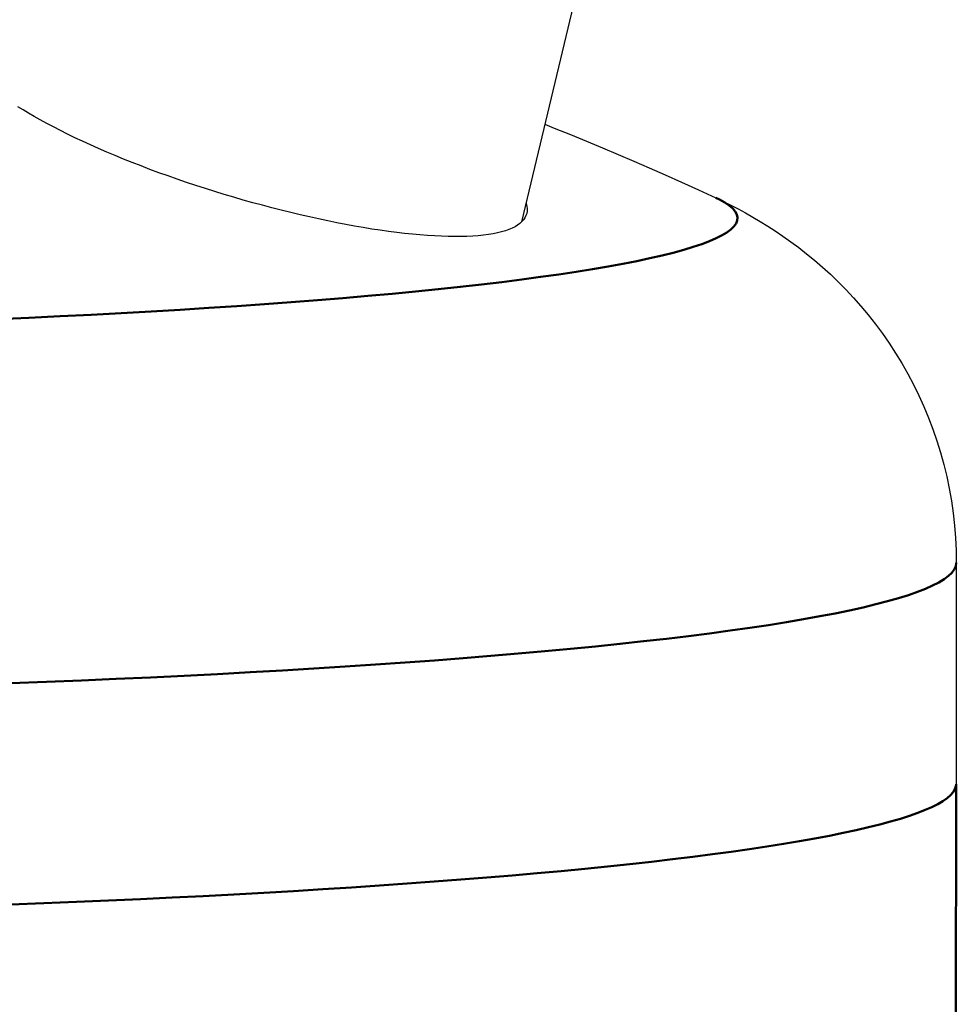
# Model space of a CAD drawing. Units: millimetres. Extents: x 1948 to 3533, y -622 to 1177.
# Drawn here: x 3361 to 3446, y -172 to -82 of the extents above; entities that cross this region are included whole.
import ezdxf

# ---------------------------------------------------------------- set-up
doc = ezdxf.new("R2010")
doc.units = ezdxf.units.MM
doc.header["$LTSCALE"] = 8
doc.layers.add('02_ACHSEN', color=7, linetype='CONTINUOUS')
doc.layers.add('AM_0 ( Kontur 0.5 )', color=7, linetype='CONTINUOUS', lineweight=50)

msp = doc.modelspace()

# ---------------------------------------------------------------- linework, layer by layer
at = {"layer": '02_ACHSEN', "color": 7, "linetype": 'Continuous'}
for p, q in [((3411.787, -80.431), (3406.918, -100.831)), ((3446.348, -131.761), (3446.322, -151.839))]:
    msp.add_line(p, q, dxfattribs=at)
for points in [[(3403.902, -101.97), (3403.453, -102.028), (3402.979, -102.076), (3402.481, -102.112), (3401.959, -102.138), (3401.414, -102.152), (3400.848, -102.155), (3400.259, -102.148), (3399.649, -102.129), (3399.02, -102.099), (3398.371, -102.058), (3397.702, -102.006), (3397.015, -101.943), (3396.312, -101.87), (3395.591, -101.785), (3394.856, -101.69), (3394.105, -101.585), (3393.341, -101.469), (3392.563, -101.342), (3391.773, -101.206), (3390.972, -101.059), (3390.16, -100.903), (3389.338, -100.737), (3388.509, -100.561), (3387.672, -100.377), (3386.827, -100.183), (3385.977, -99.98), (3385.122, -99.769), (3384.264, -99.549), (3383.403, -99.321), (3382.54, -99.085), (3381.676, -98.842), (3380.812, -98.591), (3379.95, -98.334), (3379.091, -98.069), (3378.233, -97.798), (3377.38, -97.521), (3376.533, -97.238), (3375.691, -96.95), (3374.857, -96.657), (3374.03, -96.358), (3373.213, -96.055), (3372.406, -95.749), (3371.609, -95.438), (3370.825, -95.124), (3370.053, -94.807), (3369.294, -94.487), (3368.549, -94.165), (3367.819, -93.84), (3367.105, -93.514), (3366.41, -93.187), (3365.735, -92.861), (3365.082, -92.536), (3364.451, -92.213), (3363.845, -91.892), (3363.266, -91.577), (3362.714, -91.267), (3362.191, -90.963), (3361.695, -90.665), (3361.227, -90.374)], [(3409.033, -91.969), (3409.884, -92.308), (3411.34, -92.897), (3412.811, -93.5), (3414.259, -94.104), (3415.691, -94.709), (3417.084, -95.306), (3418.485, -95.915), (3419.938, -96.555), (3421.43, -97.222), (3422.964, -97.919), (3424.538, -98.644)], [(3407.326, -99.12), (3407.344, -99.174), (3407.397, -99.407), (3407.421, -99.632), (3407.415, -99.849), (3407.382, -100.053)], [(3424.538, -98.644), (3425.213, -98.965), (3425.885, -99.298), (3426.553, -99.644), (3427.22, -100.005), (3427.889, -100.383), (3428.562, -100.781), (3429.241, -101.2), (3429.929, -101.644), (3430.627, -102.117), (3431.335, -102.619), (3432.053, -103.153), (3432.775, -103.718), (3433.494, -104.309), (3434.21, -104.929), (3434.923, -105.578), (3435.63, -106.257), (3436.33, -106.966), (3437.021, -107.706), (3437.699, -108.474), (3438.364, -109.27), (3439.013, -110.096), (3439.644, -110.948), (3440.255, -111.826), (3440.844, -112.729), (3441.409, -113.655), (3441.95, -114.604), (3442.463, -115.573), (3442.949, -116.563), (3443.405, -117.57), (3443.831, -118.593), (3444.225, -119.632), (3444.588, -120.685), (3444.919, -121.754), (3445.217, -122.834), (3445.481, -123.923), (3445.71, -125.022), (3445.905, -126.131), (3446.065, -127.248), (3446.19, -128.37), (3446.278, -129.496), (3446.331, -130.627), (3446.348, -131.761)], [(3407.382, -100.053), (3407.316, -100.257), (3407.223, -100.448), (3407.101, -100.63), (3406.949, -100.802), (3406.77, -100.965), (3406.561, -101.117), (3406.324, -101.26), (3406.059, -101.393), (3405.767, -101.516), (3405.447, -101.628), (3405.101, -101.729), (3404.727, -101.82), (3404.327, -101.901), (3403.902, -101.97)], [(3446.322, -151.839), (3446.273, -152.149), (3446.139, -152.442), (3445.918, -152.735), (3445.611, -153.027), (3445.218, -153.319), (3444.739, -153.609), (3444.175, -153.898), (3443.526, -154.186), (3442.792, -154.473), (3441.974, -154.758), (3441.072, -155.041), (3440.087, -155.322), (3439.018, -155.601), (3437.868, -155.878), (3436.637, -156.152), (3435.325, -156.423), (3433.932, -156.692), (3432.461, -156.958), (3430.912, -157.22), (3429.285, -157.48), (3427.581, -157.736), (3425.803, -157.988), (3423.95, -158.237), (3422.023, -158.482), (3420.025, -158.723), (3417.955, -158.96), (3415.816, -159.192), (3413.608, -159.42), (3411.333, -159.644), (3408.992, -159.863), (3406.586, -160.077), (3404.117, -160.286), (3401.587, -160.49), (3398.996, -160.689), (3396.347, -160.883), (3393.64, -161.071), (3390.878, -161.254), (3388.062, -161.431), (3385.193, -161.603), (3382.274, -161.769), (3379.306, -161.928), (3376.291, -162.082), (3373.23, -162.23), (3370.126, -162.371), (3366.979, -162.507), (3363.793, -162.635), (3360.569, -162.758)]]:
    msp.add_lwpolyline(points, dxfattribs=at)
at = {"layer": 'AM_0 ( Kontur 0.5 )'}
msp.add_line((3446.322, -151.839), (3446.18, -261.701), dxfattribs=at)
for points in [[(3424.538, -98.644), (3424.861, -98.801), (3425.346, -99.07), (3425.747, -99.339), (3426.064, -99.609), (3426.296, -99.88), (3426.443, -100.151), (3426.506, -100.421), (3426.483, -100.692), (3426.376, -100.963), (3426.184, -101.233), (3425.907, -101.503), (3425.546, -101.772), (3425.101, -102.04), (3424.572, -102.306), (3423.959, -102.572), (3423.263, -102.836), (3422.484, -103.098), (3421.623, -103.358), (3420.68, -103.617), (3419.657, -103.873), (3418.553, -104.127), (3417.369, -104.378), (3416.107, -104.627), (3414.767, -104.872), (3413.349, -105.115), (3411.856, -105.355), (3410.287, -105.591), (3408.644, -105.824), (3406.928, -106.053), (3405.141, -106.278), (3403.282, -106.499), (3401.354, -106.717), (3399.358, -106.93), (3397.295, -107.138), (3395.167, -107.343), (3392.974, -107.542), (3390.719, -107.737), (3388.403, -107.926), (3386.027, -108.111), (3383.593, -108.291), (3381.103, -108.465), (3378.558, -108.634), (3375.959, -108.797), (3373.31, -108.955), (3370.611, -109.107), (3367.864, -109.253), (3365.071, -109.393), (3362.234, -109.528), (3359.355, -109.656)], [(3446.348, -131.761), (3446.299, -132.071), (3446.165, -132.365), (3445.944, -132.657), (3445.637, -132.95), (3445.244, -133.241), (3444.765, -133.532), (3444.201, -133.821), (3443.552, -134.109), (3442.818, -134.395), (3442, -134.68), (3441.098, -134.963), (3440.112, -135.244), (3439.044, -135.523), (3437.894, -135.8), (3436.663, -136.074), (3435.351, -136.346), (3433.958, -136.614), (3432.487, -136.88), (3430.938, -137.143), (3429.311, -137.402), (3427.607, -137.658), (3425.829, -137.911), (3423.976, -138.16), (3422.049, -138.405), (3420.051, -138.646), (3417.981, -138.882), (3415.842, -139.115), (3413.634, -139.343), (3411.359, -139.567), (3409.018, -139.786), (3406.612, -140), (3404.143, -140.209), (3401.613, -140.413), (3399.022, -140.612), (3396.373, -140.806), (3393.666, -140.994), (3390.904, -141.177), (3388.088, -141.354), (3385.219, -141.525), (3382.3, -141.691), (3379.332, -141.851), (3376.317, -142.005), (3373.256, -142.152), (3370.152, -142.294), (3367.005, -142.429), (3363.819, -142.558), (3360.595, -142.68)], [(3446.322, -151.839), (3446.305, -152.022), (3446.217, -152.295), (3446.055, -152.567), (3445.819, -152.839), (3445.508, -153.11), (3445.123, -153.381), (3444.665, -153.65), (3444.133, -153.919), (3443.527, -154.186), (3442.848, -154.452), (3442.097, -154.717), (3441.274, -154.98), (3440.378, -155.241), (3439.411, -155.501), (3438.373, -155.759), (3437.265, -156.014), (3436.086, -156.268), (3434.839, -156.519), (3433.523, -156.768), (3432.138, -157.014), (3430.687, -157.257), (3429.169, -157.498), (3427.585, -157.735), (3425.936, -157.97), (3424.222, -158.201), (3422.446, -158.429), (3420.607, -158.654), (3418.706, -158.875), (3416.745, -159.093), (3414.725, -159.307), (3412.646, -159.516), (3410.509, -159.722), (3408.316, -159.924), (3406.067, -160.122), (3403.765, -160.315), (3401.409, -160.504), (3399.002, -160.689), (3396.544, -160.869), (3394.036, -161.044), (3391.481, -161.215), (3388.878, -161.381), (3386.23, -161.542), (3383.538, -161.698), (3380.803, -161.849), (3378.027, -161.995), (3375.21, -162.135), (3372.355, -162.271), (3369.463, -162.4), (3366.534, -162.525), (3363.572, -162.644), (3360.577, -162.758)]]:
    msp.add_lwpolyline(points, dxfattribs=at)

doc.saveas('drawing.dxf')
